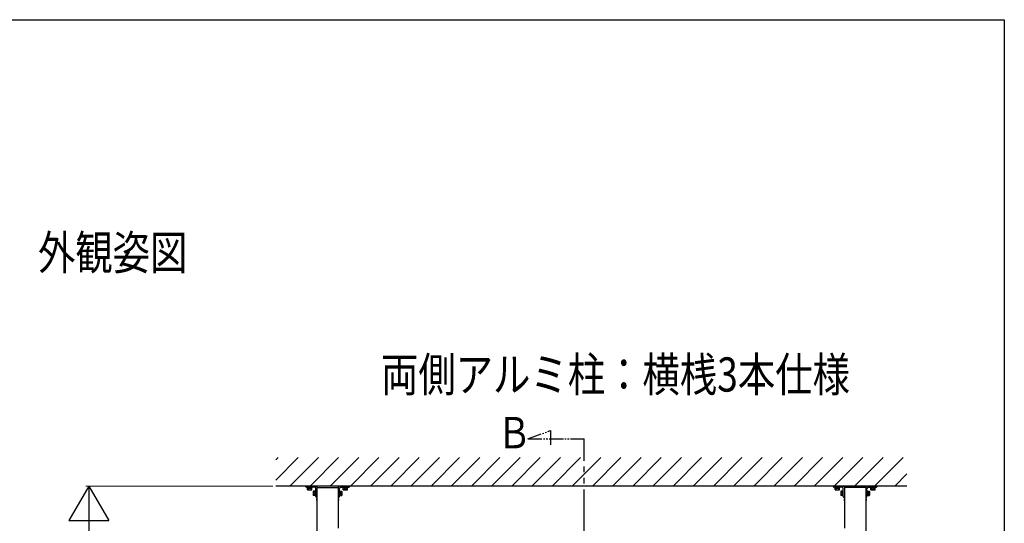
# Model space of a CAD drawing. Extents: x 0 to 1386, y 0 to 2243.
# Drawn here: x 1041 to 1386, y 2007 to 2184 of the extents above; entities that cross this region are included whole.
import ezdxf

# ---------------------------------------------------------------- set-up
doc = ezdxf.new("R2010")
doc.units = 0
doc.linetypes.add('YDIVIDE_1', pattern=[15, 10, -1, 1, -1, 1, -1])
doc.layers.add('USER1', color=3, linetype='CONTINUOUS')
doc.layers.add('YKK_ZWAK', color=7, linetype='CONTINUOUS')
doc.layers.add('YKK_A1', color=4, linetype='CONTINUOUS', lineweight=30)
doc.layers.add('YKK_D', color=6, linetype='CONTINUOUS', lineweight=13)
doc.styles.add('text-b', font='extslim2.shx', dxfattribs={"width": 0.8, "bigfont": 'extfont2.shx'})

msp = doc.modelspace()

# ---------------------------------------------------------------- linework, layer by layer
at = {"layer": 'YKK_A1', "linetype": 'YDIVIDE_1', "ltscale": 0.5}
for p, q in [((1218.86, 2036.91), (1226.81, 2039.81)), ((1226.81, 2039.81), (1226.81, 2034.75)), ((1218.86, 2036.91), (1238.7, 2036.91))]:
    msp.add_line(p, q, dxfattribs=at)
at = {"layer": 'YKK_A1', "linetype": 'YDIVIDE_1', "ltscale": 2}
msp.add_line((1238.69, 1789.2), (1238.7, 2036.91), dxfattribs=at)
at = {"layer": 'YKK_A1'}
for p, q in [((1130.52, 2022.46), (1138.4, 2030.34)), ((1130.52, 2029.53), (1131.33, 2030.34)), ((1135.47, 2020.34), (1145.47, 2030.34)), ((1142.54, 2020.34), (1152.54, 2030.34)), ((1149.61, 2020.34), (1159.61, 2030.34)), ((1156.68, 2020.34), (1166.68, 2030.34)), ((1163.76, 2020.34), (1173.76, 2030.34)), ((1170.83, 2020.34), (1180.83, 2030.34)), ((1177.9, 2020.34), (1187.9, 2030.34)), ((1184.97, 2020.34), (1194.97, 2030.34)), ((1192.04, 2020.34), (1202.04, 2030.34)), ((1199.11, 2020.34), (1209.11, 2030.34)), ((1206.18, 2020.34), (1216.18, 2030.34)), ((1213.25, 2020.34), (1223.25, 2030.34)), ((1220.32, 2020.34), (1230.32, 2030.34)), ((1227.4, 2020.34), (1237.4, 2030.34)), ((1234.47, 2020.34), (1244.47, 2030.34)), ((1241.54, 2020.34), (1251.54, 2030.34)), ((1248.61, 2020.34), (1258.61, 2030.34)), ((1255.68, 2020.34), (1265.68, 2030.34)), ((1262.75, 2020.34), (1272.75, 2030.34)), ((1269.82, 2020.34), (1279.82, 2030.34)), ((1276.89, 2020.34), (1286.89, 2030.34)), ((1283.96, 2020.34), (1293.96, 2030.34)), ((1291.03, 2020.34), (1301.03, 2030.34)), ((1298.11, 2020.34), (1308.11, 2030.34)), ((1305.18, 2020.34), (1315.18, 2030.34)), ((1312.25, 2020.34), (1322.25, 2030.34)), ((1319.32, 2020.34), (1329.32, 2030.34)), ((1326.39, 2020.34), (1336.39, 2030.34)), ((1333.46, 2020.34), (1343.46, 2030.34)), ((1340.53, 2020.34), (1350.53, 2030.34)), ((1347.6, 2020.34), (1351.87, 2024.61)), ((1351.87, 2020.34), (1130.52, 2020.34)), ((1141.59, 2019.94), (1141.59, 2019.78)), ((1143.29, 2019.94), (1141.59, 2019.94)), ((1141.59, 2019.78), (1143.29, 2019.78)), ((1141.67, 2019.58), (1141.67, 2019.78)), ((1141.67, 2019.58), (1143.21, 2019.58)), ((1141.69, 2019.08), (1141.69, 2019.58)), ((1141.69, 2019.58), (1143.19, 2019.58)), ((1141.77, 2019.03), (1141.69, 2019.08)), ((1141.77, 2019.03), (1143.12, 2019.03)), ((1142.07, 2019.08), (1142.07, 2019.58)), ((1142.82, 2019.58), (1142.82, 2019.08)), ((1143.12, 2019.03), (1143.19, 2019.08)), ((1143.19, 2019.08), (1143.19, 2019.58)), ((1143.21, 2019.58), (1143.21, 2019.78)), ((1143.29, 2019.78), (1143.29, 2019.94)), ((1143.67, 2018.49), (1143.73, 2018.6)), ((1143.67, 2018.49), (1143.67, 2017.19)), ((1143.67, 2017.19), (1143.73, 2017.09)), ((1144.22, 2018.6), (1143.73, 2018.6)), ((1144.22, 2018.22), (1143.73, 2018.22)), ((1144.22, 2017.47), (1143.73, 2017.47)), ((1144.22, 2017.09), (1143.73, 2017.09)), ((1144.22, 2018.6), (1144.22, 2017.09)), ((1144.38, 2018.55), (1144.22, 2018.55)), ((1144.22, 2018.55), (1144.22, 2017.14)), ((1144.22, 2018.24), (1144.22, 2017.44)), ((1144.22, 2017.14), (1144.38, 2017.14)), ((1144.54, 2018.69), (1144.38, 2018.69)), ((1144.38, 2018.69), (1144.38, 2016.99)), ((1144.38, 2017.14), (1144.38, 2018.55)), ((1144.38, 2016.99), (1144.54, 2016.99)), ((1144.54, 2016.99), (1144.54, 2018.69)), ((1144.94, 2019.84), (1152.44, 2019.84)), ((1144.94, 2019.84), (1144.94, 1800.34)), ((1152.44, 2019.84), (1152.44, 2005.58)), ((1152.84, 2016.99), (1152.84, 2018.69)), ((1152.84, 2018.69), (1153, 2018.69)), ((1153, 2016.99), (1152.84, 2016.99)), ((1153, 2018.69), (1153, 2016.99)), ((1153, 2017.14), (1153, 2018.55)), ((1153, 2018.55), (1153.16, 2018.55)), ((1153.16, 2017.14), (1153, 2017.14)), ((1153.16, 2018.6), (1153.65, 2018.6)), ((1153.16, 2018.6), (1153.16, 2017.09)), ((1153.16, 2018.55), (1153.16, 2017.14)), ((1153.16, 2018.24), (1153.16, 2017.44)), ((1153.16, 2018.22), (1153.65, 2018.22)), ((1153.16, 2017.47), (1153.65, 2017.47)), ((1153.16, 2017.09), (1153.65, 2017.09)), ((1153.71, 2018.49), (1153.65, 2018.6)), ((1153.71, 2017.19), (1153.65, 2017.09)), ((1153.71, 2018.49), (1153.71, 2017.19)), ((1154.09, 2019.78), (1154.09, 2019.94)), ((1154.09, 2019.94), (1155.79, 2019.94)), ((1155.79, 2019.78), (1154.09, 2019.78)), ((1154.17, 2019.58), (1154.17, 2019.78)), ((1155.71, 2019.58), (1154.17, 2019.58)), ((1155.69, 2019.58), (1154.19, 2019.58)), ((1154.19, 2019.08), (1154.19, 2019.58)), ((1154.27, 2019.03), (1154.19, 2019.08)), ((1155.62, 2019.03), (1154.27, 2019.03)), ((1154.57, 2019.58), (1154.57, 2019.08)), ((1155.32, 2019.08), (1155.32, 2019.58)), ((1155.62, 2019.03), (1155.69, 2019.08)), ((1155.69, 2019.08), (1155.69, 2019.58)), ((1155.71, 2019.58), (1155.71, 2019.78)), ((1155.79, 2019.94), (1155.79, 2019.78)), ((1326.59, 2019.94), (1326.59, 2019.78)), ((1328.29, 2019.94), (1326.59, 2019.94)), ((1326.59, 2019.78), (1328.29, 2019.78)), ((1326.67, 2019.58), (1326.67, 2019.78)), ((1326.67, 2019.58), (1328.21, 2019.58)), ((1326.69, 2019.08), (1326.69, 2019.58)), ((1326.69, 2019.58), (1328.19, 2019.58)), ((1326.77, 2019.03), (1326.69, 2019.08)), ((1326.77, 2019.03), (1328.12, 2019.03)), ((1327.07, 2019.08), (1327.07, 2019.58)), ((1327.82, 2019.58), (1327.82, 2019.08)), ((1328.12, 2019.03), (1328.19, 2019.08)), ((1328.19, 2019.08), (1328.19, 2019.58)), ((1328.21, 2019.58), (1328.21, 2019.78)), ((1328.29, 2019.78), (1328.29, 2019.94)), ((1328.67, 2018.49), (1328.73, 2018.6)), ((1328.67, 2018.49), (1328.67, 2017.19)), ((1328.67, 2017.19), (1328.73, 2017.09)), ((1329.22, 2018.6), (1328.73, 2018.6)), ((1329.22, 2018.22), (1328.73, 2018.22)), ((1329.22, 2017.47), (1328.73, 2017.47)), ((1329.22, 2017.09), (1328.73, 2017.09)), ((1329.22, 2018.6), (1329.22, 2017.09)), ((1329.38, 2018.55), (1329.22, 2018.55)), ((1329.22, 2018.55), (1329.22, 2017.14)), ((1329.22, 2018.24), (1329.22, 2017.44)), ((1329.22, 2017.14), (1329.38, 2017.14)), ((1329.54, 2018.69), (1329.38, 2018.69)), ((1329.38, 2018.69), (1329.38, 2016.99)), ((1329.38, 2017.14), (1329.38, 2018.55)), ((1329.38, 2016.99), (1329.54, 2016.99)), ((1329.54, 2016.99), (1329.54, 2018.69)), ((1337.44, 2019.84), (1329.94, 2019.84)), ((1329.94, 2019.84), (1329.94, 2005.58)), ((1337.44, 2019.84), (1337.44, 1800.34)), ((1337.84, 2016.99), (1337.84, 2018.69)), ((1337.84, 2018.69), (1338, 2018.69)), ((1338, 2016.99), (1337.84, 2016.99)), ((1338, 2018.69), (1338, 2016.99)), ((1338, 2017.14), (1338, 2018.55)), ((1338, 2018.55), (1338.16, 2018.55)), ((1338.16, 2017.14), (1338, 2017.14)), ((1338.16, 2018.6), (1338.65, 2018.6)), ((1338.16, 2018.6), (1338.16, 2017.09)), ((1338.16, 2018.55), (1338.16, 2017.14)), ((1338.16, 2018.24), (1338.16, 2017.44)), ((1338.16, 2018.22), (1338.65, 2018.22)), ((1338.16, 2017.47), (1338.65, 2017.47)), ((1338.16, 2017.09), (1338.65, 2017.09)), ((1338.71, 2018.49), (1338.65, 2018.6)), ((1338.71, 2017.19), (1338.65, 2017.09)), ((1338.71, 2018.49), (1338.71, 2017.19)), ((1339.09, 2019.78), (1339.09, 2019.94)), ((1339.09, 2019.94), (1340.79, 2019.94)), ((1340.79, 2019.78), (1339.09, 2019.78)), ((1339.17, 2019.58), (1339.17, 2019.78)), ((1340.71, 2019.58), (1339.17, 2019.58)), ((1340.69, 2019.58), (1339.19, 2019.58)), ((1339.19, 2019.08), (1339.19, 2019.58)), ((1339.27, 2019.03), (1339.19, 2019.08)), ((1340.62, 2019.03), (1339.27, 2019.03)), ((1339.57, 2019.58), (1339.57, 2019.08)), ((1340.32, 2019.08), (1340.32, 2019.58)), ((1340.62, 2019.03), (1340.69, 2019.08)), ((1340.69, 2019.08), (1340.69, 2019.58)), ((1340.71, 2019.58), (1340.71, 2019.78)), ((1340.79, 2019.94), (1340.79, 2019.78)), ((1144.84, 2015.8), (1144.84, 2015.29)), ((1144.91, 2015.87), (1144.94, 2015.85)), ((1144.94, 2015.24), (1144.91, 2015.22)), ((1144.94, 2015.85), (1144.94, 2015.24)), ((1152.44, 2015.71), (1152.37, 2015.67)), ((1152.37, 2015.67), (1152.37, 2015.42)), ((1152.44, 2015.38), (1152.37, 2015.42)), ((1152.48, 2015.87), (1152.44, 2015.85)), ((1152.44, 2015.85), (1152.44, 2015.24)), ((1152.44, 2015.24), (1152.48, 2015.22)), ((1152.54, 2015.8), (1152.54, 2015.29)), ((1329.84, 2015.8), (1329.84, 2015.29)), ((1329.91, 2015.87), (1329.94, 2015.85)), ((1329.94, 2015.24), (1329.91, 2015.22)), ((1329.94, 2015.85), (1329.94, 2015.24)), ((1329.94, 2015.71), (1330.01, 2015.67)), ((1329.94, 2015.38), (1330.01, 2015.42)), ((1330.01, 2015.67), (1330.01, 2015.42)), ((1337.48, 2015.87), (1337.44, 2015.85)), ((1337.44, 2015.85), (1337.44, 2015.24)), ((1337.44, 2015.24), (1337.48, 2015.22)), ((1337.54, 2015.8), (1337.54, 2015.29))]:
    msp.add_line(p, q, dxfattribs=at)
at = {"layer": 'YKK_A1', "linetype": 'ByBlock', "lineweight": -2, "ltscale": 0.5}
for p, q in [((1140.94, 2020.24), (1140.94, 2020.31)), ((1140.97, 2020.34), (1144.91, 2020.34)), ((1144.94, 2020.31), (1144.94, 2016.37)), ((1152.44, 2020.31), (1152.44, 2016.37)), ((1156.41, 2020.34), (1152.47, 2020.34)), ((1156.44, 2020.24), (1156.44, 2020.31)), ((1325.94, 2020.24), (1325.94, 2020.31)), ((1325.97, 2020.34), (1329.91, 2020.34)), ((1329.94, 2020.31), (1329.94, 2016.37)), ((1337.44, 2020.31), (1337.44, 2016.37)), ((1341.41, 2020.34), (1337.47, 2020.34)), ((1341.44, 2020.24), (1341.44, 2020.31)), ((1144.09, 2019.94), (1141.24, 2019.94)), ((1144.54, 2016.64), (1144.54, 2019.49)), ((1152.84, 2016.64), (1152.84, 2019.49)), ((1153.29, 2019.94), (1156.14, 2019.94)), ((1329.09, 2019.94), (1326.24, 2019.94)), ((1329.54, 2016.64), (1329.54, 2019.49)), ((1337.84, 2016.64), (1337.84, 2019.49)), ((1338.29, 2019.94), (1341.14, 2019.94)), ((1144.91, 2016.34), (1144.84, 2016.34)), ((1152.47, 2016.34), (1152.54, 2016.34)), ((1329.91, 2016.34), (1329.84, 2016.34)), ((1337.47, 2016.34), (1337.54, 2016.34))]:
    msp.add_line(p, q, dxfattribs=at)
for centre, radius, start, end in [((1140.97, 2020.31), 0.03, 90, 180), ((1141.24, 2020.24), 0.3, 180, 270), ((1144.91, 2020.31), 0.03, 0, 90), ((1152.47, 2020.31), 0.03, 90, 180), ((1156.14, 2020.24), 0.3, 270, 0), ((1156.41, 2020.31), 0.03, 0, 90), ((1325.97, 2020.31), 0.03, 90, 180), ((1326.24, 2020.24), 0.3, 180, 270), ((1329.91, 2020.31), 0.03, 360, 90), ((1337.47, 2020.31), 0.03, 90, 180), ((1341.14, 2020.24), 0.3, 270, 0), ((1341.41, 2020.31), 0.03, 0, 90), ((1144.09, 2019.49), 0.45, 0, 90), ((1144.84, 2016.64), 0.3, 180, 270), ((1152.54, 2016.64), 0.3, 270, 0), ((1153.29, 2019.49), 0.45, 90, 180), ((1329.09, 2019.49), 0.45, 360, 90), ((1329.84, 2016.64), 0.3, 180, 270), ((1337.54, 2016.64), 0.3, 270, 0), ((1338.29, 2019.49), 0.45, 90, 180), ((1144.91, 2016.37), 0.03, 270, 0), ((1152.47, 2016.37), 0.03, 180, 270), ((1329.91, 2016.37), 0.03, 270, 360), ((1337.47, 2016.37), 0.03, 180, 270)]:
    msp.add_arc(centre, radius, start, end, dxfattribs=at)
at = {"layer": 'YKK_A1'}
for centre, radius, start, end in [((1141.88, 2019.46), 0.426, 243.9362, 296.0638), ((1142.44, 2020.69), 1.65, 256.8554, 283.1446), ((1143.01, 2019.46), 0.426, 243.9362, 296.0638), ((1144.01, 2018.41), 0.332, 145.6158, 214.3842), ((1144.91, 2017.84), 1.24, 162.412, 197.588), ((1144.01, 2017.28), 0.332, 145.6158, 214.3842), ((1153.38, 2018.41), 0.332, 325.6158, 34.3842), ((1152.47, 2017.84), 1.24, 342.412, 17.588), ((1153.38, 2017.28), 0.332, 325.6158, 34.3842), ((1154.38, 2019.46), 0.426, 243.9362, 296.0638), ((1154.94, 2020.69), 1.65, 256.8554, 283.1446), ((1155.51, 2019.46), 0.426, 243.9362, 296.0638), ((1326.88, 2019.46), 0.426, 243.9362, 296.0638), ((1327.44, 2020.69), 1.65, 256.8554, 283.1446), ((1328.01, 2019.46), 0.426, 243.9362, 296.0638), ((1329.01, 2018.41), 0.332, 145.6158, 214.3842), ((1329.91, 2017.84), 1.24, 162.412, 197.588), ((1329.01, 2017.28), 0.332, 145.6158, 214.3842), ((1338.38, 2018.41), 0.332, 325.6158, 34.3842), ((1337.47, 2017.84), 1.24, 342.412, 17.588), ((1338.38, 2017.28), 0.332, 325.6158, 34.3842), ((1339.38, 2019.46), 0.426, 243.9362, 296.0638), ((1339.94, 2020.69), 1.65, 256.8554, 283.1446), ((1340.51, 2019.46), 0.426, 243.9362, 296.0638), ((1145.2, 2015.54), 0.437, 131.9116, 144.7677), ((1145.2, 2015.54), 0.437, 215.2324, 228.0886), ((1152.19, 2015.54), 0.437, 35.2323, 48.0884), ((1152.19, 2015.54), 0.437, 311.9114, 324.7676), ((1330.2, 2015.54), 0.437, 131.9116, 144.7677), ((1330.2, 2015.54), 0.437, 215.2324, 228.0886), ((1337.19, 2015.54), 0.437, 35.2323, 48.0884), ((1337.19, 2015.54), 0.437, 311.9114, 324.7676)]:
    msp.add_arc(centre, radius, start, end, dxfattribs=at)
at = {"layer": 'YKK_D', "lineweight": -2}
for p, q in [((1064.94, 2020.34), (1057.94, 2008.22)), ((1064.94, 2020.34), (1071.94, 2008.22)), ((1064.94, 2020.34), (1064.94, 1996.1)), ((1057.94, 2008.22), (1071.94, 2008.22))]:
    msp.add_line(p, q, dxfattribs=at)
at = {"layer": 'YKK_D'}
msp.add_line((1129.52, 2020.34), (1063.94, 2020.34), dxfattribs=at)
at = {"layer": 'YKK_ZWAK'}
for p, q in [((0, 2184), (1386, 2184)), ((1386, 2184), (1386, 0))]:
    msp.add_line(p, q, dxfattribs=at)

# ---------------------------------------------------------------- texts
at = {"layer": 'USER1', "style": 'text-b', "width": 0.8}
for s, p in [('外観姿図', (1047.12, 2096.28)), ('両側アルミ柱：横桟3本仕様', (1167.42, 2053.5))]:
    msp.add_text(s, height=12, dxfattribs=at).set_placement(p)
msp.add_text('Ｂ', height=11, rotation=359.9974, dxfattribs=at).set_placement((1208.14, 2033.59))

doc.saveas('drawing.dxf')
